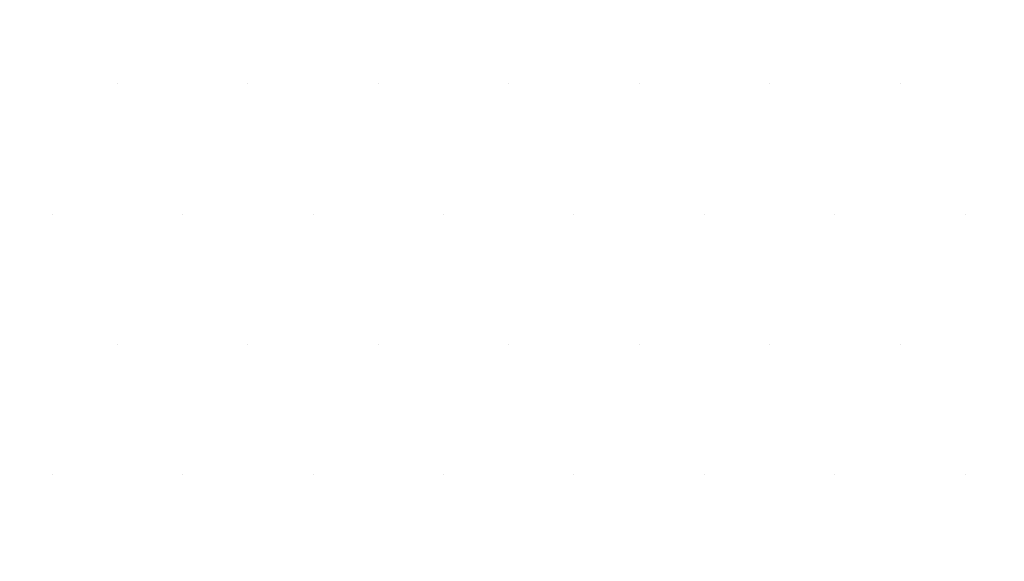
# Model space of a CAD drawing. Units: metres. Extents: x 1735 to 4239, y 266 to 968.
# Drawn here: x 3065 to 3066, y 723 to 724 of the extents above; entities that cross this region are included whole.
import ezdxf

# ---------------------------------------------------------------- set-up
doc = ezdxf.new("R2010")
doc.units = ezdxf.units.M
doc.header["$PDMODE"] = 3
doc.layers.add('ARQ_PIS_CAL', color=253, linetype='Continuous')
doc.layers.add('ARQ_VEG_HTC', color=94, linetype='Continuous')
doc.layers.add('ARQ_VEG_GER', color=94, linetype='Continuous', lineweight=13)
doc.styles.add('styleARIAL', font='arial.ttf')
doc.dimstyles.new('COTAS-75', dxfattribs={"dimtxt": 0.18, "dimasz": 1, "dimexe": 0.1, "dimexo": 0.1, "dimgap": 0.08, "dimtad": 1, "dimdec": 0, "dimlfac": 100, "dimzin": 1, "dimtxsty": 'styleARIAL', "dimblk": 'DOTSMALL', "dimcen": 0.15, "dimdle": 0.1, "dimclrd": 256, "dimclre": 256, "dimclrt": 7, "dimadec": 0, "dimazin": 0, "dimtfac": 1, "dimtdec": 0, "dimtix": 1, "dimtmove": 1, "dimatfit": 3, "dimldrblk": 'OPEN30', "dimfxl": 0.15, "dimlwd": -1, "dimarcsym": 0})

# ---------------------------------------------------------------- blocks, each defined once
blk = doc.blocks.new('arvore_plant12')
at = {"color": 253}
for p, q in [((0.75, 1.25), (0.75, 1.25)), ((0.875, 1.25), (0.875, 1.25)), ((1, 1.25), (1, 1.25)), ((1.125, 1.25), (1.125, 1.25)), ((1.25, 1.25), (1.25, 1.25)), ((1.375, 1.25), (1.375, 1.25)), ((1.5, 1.25), (1.5, 1.25)), ((0.6875, 1.125), (0.6875, 1.125)), ((0.8125, 1.125), (0.8125, 1.125)), ((0.9375, 1.125), (0.9375, 1.125)), ((1.0625, 1.125), (1.0625, 1.125)), ((1.1875, 1.125), (1.1875, 1.125)), ((1.3125, 1.125), (1.3125, 1.125)), ((1.4375, 1.125), (1.4375, 1.125)), ((1.5625, 1.125), (1.5625, 1.125)), ((0.75, 1), (0.75, 1)), ((0.875, 1), (0.875, 1)), ((1, 1), (1, 1)), ((1.125, 1), (1.125, 1)), ((1.25, 1), (1.25, 1)), ((1.375, 1), (1.375, 1)), ((1.5, 1), (1.5, 1)), ((0.6875, 0.875), (0.6875, 0.875)), ((0.8125, 0.875), (0.8125, 0.875)), ((0.9375, 0.875), (0.9375, 0.875)), ((1.0625, 0.875), (1.0625, 0.875)), ((1.1875, 0.875), (1.1875, 0.875)), ((1.3125, 0.875), (1.3125, 0.875)), ((1.4375, 0.875), (1.4375, 0.875)), ((1.5625, 0.875), (1.5625, 0.875))]:
    blk.add_line(p, q, dxfattribs=at)
blk = doc.blocks.new('_DotSmall')
at = {"color": 0, "linetype": 'ByBlock', "const_width": 0.5}
blk.add_lwpolyline([(170.8562113391981, 298.1899920743026, 1), (170.9812113391981, 298.1899920743026, 1)], format="xyb", close=True, dxfattribs=at)
blk = doc.blocks.new('*D1168')
at = {"layer": 'ARQ_PIS_CAL', "transparency": 16777216}
blk.add_line((3313.498594485195, 675.7334408406479), (3313.498594485195, 670.5334408406469), dxfattribs=at)
at = {"layer": 'ARQ_PIS_CAL', "lineweight": -2, "transparency": 16777216}
for p, q in [((3313.231853279553, 675.6334408406478), (3313.598594485195, 675.6334408406478)), ((3313.231853279553, 670.6334408406469), (3313.598594485195, 670.6334408406469))]:
    blk.add_line(p, q, dxfattribs=at)
at = {"layer": 'Defpoints', "color": 0, "transparency": 16777216}
for p in [(3313.131853279553, 675.6334408406478), (3313.131853279553, 670.6334408406469), (3313.498594485195, 670.6334408406469)]:
    blk.add_point(p, dxfattribs=at)
at = {"layer": 'ARQ_PIS_CAL', "transparency": 16777216}
for p, rotation in [((3313.498594485195, 675.6334408406478), 90), ((3313.498594485195, 670.6334408406469), 270)]:
    blk.add_blockref('_DotSmall', p, dxfattribs=dict(at, rotation=rotation))
at = {"layer": 'ARQ_PIS_CAL', "color": 7, "transparency": 16777216, "insert": (3313.326691347405, 673.1334408406478), "char_height": 0.18, "attachment_point": 5, "rotation": 90, "style": 'styleARIAL'}
blk.add_mtext('500', dxfattribs=at)
blk = doc.blocks.new('_Open30')
at = {"color": 0, "linetype": 'ByBlock', "lineweight": -2}
for p, q in [((-1, 0.26794919), (0, 0)), ((0, 0), (-1, -0.26794919)), ((0, 0), (-1, 0))]:
    blk.add_line(p, q, dxfattribs=at)
blk = doc.blocks.new('*D1268')
at = {"layer": 'ARQ_PIS_CAL', "transparency": 16777216}
for p, q in [((3305.351116100447, 674.2334408406477), (3305.351116100447, 675.2334408406477)), ((3305.351116100447, 674.2334408406477), (3305.351116100447, 673.9334408406478)), ((3305.351116100447, 673.9334408406478), (3305.351116100447, 672.9334408406478))]:
    blk.add_line(p, q, dxfattribs=at)
at = {"layer": 'ARQ_PIS_CAL', "lineweight": -2, "transparency": 16777216}
for p, q in [((3305.731853279552, 674.2334408406477), (3305.251116100447, 674.2334408406477)), ((3305.731853279554, 673.9334408406478), (3305.251116100447, 673.9334408406478))]:
    blk.add_line(p, q, dxfattribs=at)
at = {"layer": 'Defpoints', "color": 0, "transparency": 16777216}
for p in [(3305.831853279552, 674.2334408406477), (3305.351116100447, 673.9334408406478), (3305.831853279554, 673.9334408406478)]:
    blk.add_point(p, dxfattribs=at)
at = {"layer": 'ARQ_PIS_CAL', "transparency": 16777216}
for p, rotation in [((3305.351116100447, 673.9334408406478), 90), ((3305.351116100447, 674.2334408406477), 270)]:
    blk.add_blockref('_DotSmall', p, dxfattribs=dict(at, rotation=rotation))
at = {"layer": 'ARQ_PIS_CAL', "color": 7, "transparency": 16777216, "insert": (3305.179151571116, 674.0834408406482), "char_height": 0.18, "attachment_point": 5, "rotation": 90, "style": 'styleARIAL'}
blk.add_mtext('30', dxfattribs=at)
blk = doc.blocks.new('*D1269')
at = {"layer": 'ARQ_PIS_CAL', "transparency": 16777216}
for p, q in [((3307.24921015433, 674.7334408406487), (3307.24921015433, 675.7334408406487)), ((3307.24921015433, 674.7334408406487), (3307.24921015433, 674.6334408406483)), ((3307.24921015433, 674.6334408406483), (3307.24921015433, 673.6334408406483))]:
    blk.add_line(p, q, dxfattribs=at)
at = {"layer": 'ARQ_PIS_CAL', "lineweight": -2, "transparency": 16777216}
for p, q in [((3306.931853279554, 674.7334408406487), (3307.34921015433, 674.7334408406487)), ((3306.931853279554, 674.6334408406483), (3307.34921015433, 674.6334408406483))]:
    blk.add_line(p, q, dxfattribs=at)
at = {"layer": 'Defpoints', "color": 0, "transparency": 16777216}
for p in [(3306.831853279554, 674.7334408406487), (3306.831853279554, 674.6334408406483), (3307.24921015433, 674.6334408406483)]:
    blk.add_point(p, dxfattribs=at)
at = {"layer": 'ARQ_PIS_CAL', "transparency": 16777216}
for p, rotation in [((3307.24921015433, 674.6334408406483), 90), ((3307.24921015433, 674.7334408406487), 270)]:
    blk.add_blockref('_DotSmall', p, dxfattribs=dict(at, rotation=rotation))
at = {"layer": 'ARQ_PIS_CAL', "color": 7, "transparency": 16777216, "insert": (3307.066033077742, 674.6947322276358), "char_height": 0.18, "attachment_point": 5, "rotation": 90, "style": 'styleARIAL'}
blk.add_mtext('10', dxfattribs=at)

msp = doc.modelspace()

# ---------------------------------------------------------------- hatches: boundary and pattern name
at = {"layer": 'ARQ_VEG_HTC'}
h = msp.add_hatch(dxfattribs=at)
h.set_pattern_fill('CROSS', color=253, style=0)
h.set_pattern_definition([(0, (2502.014288410519, 215.420876341948), (0.25, 0.25), [0.125, -0.375]), (90, (2502.076788410519, 215.358376341948), (-0.25, 0.25), [0.125, -0.375])])
edge = h.paths.add_edge_path()
edge.add_arc((3055.189460517076, 736.2100891997209), 0.3130946521098866, 119.70730254792079, 170.6983024991627, ccw=False)
edge.add_arc((3055.343935625368, 736.7777128797356), 0.4281359413525932, 113.67926806591649, 223.6792679664307, ccw=False)
edge.add_arc((3055.364622454307, 737.4449119887042), 0.3358458320940374, 125.00000004974319, 234.99999995025678, ccw=False)
edge.add_arc((3055.433468457756, 737.9469215189483), 0.3462013063222828, 110.9500735385385, 220.9500734390474, ccw=False)
edge.add_arc((3055.61253720819, 738.2631712805492), 0.302936914172973, 68.66364677839681, 178.6636466788877, ccw=False)
edge.add_arc((3056.211464795379, 738.5106432602049), 0.4899368186572653, 65.93838779873522, 175.9383876992514, ccw=False)
edge.add_arc((3056.762235670888, 739.0197177793757), 0.3563975275815088, 79.97089983084669, 189.9708997313516, ccw=False)
edge.add_arc((3057.058309480409, 739.4118113711004), 0.237596936627975, 79.97153457912441, 189.9715344796405, ccw=False)
edge.add_arc((3057.375068635478, 739.4529517509372), 0.3361825667292357, 35.00000004975362, 144.9999999502463, ccw=False)
edge.add_arc((3057.925837908725, 739.4529517509372), 0.3361825667297387, 35.000000049741004, 144.999999950259, ccw=False)
edge.add_arc((3058.332132240142, 739.2466201511188), 0.4200767264125213, -1.8423405243052002, 108.15765937620029, ccw=False)
edge.add_arc((3059.192539828251, 739.1296359411576), 0.4525377930179265, 56.78158358396871, 166.7815834844718, ccw=False)
edge.add_arc((3059.743309101498, 739.5011587609586), 0.302936914172751, 68.6636467783411, 178.6636466788438, ccw=False)
edge.add_arc((3060.108228914469, 739.7074887195201), 0.2657510820747722, 53.41758400294992, 163.4175839034644, ccw=False)
edge.add_arc((3060.707156501659, 739.817409581811), 0.4525351358665791, 56.78171801844792, 166.7817179189742, ccw=False)
edge.add_arc((3061.299300293351, 739.9549623404328), 0.4202289237728439, 35.00000004974419, 144.9999999502558, ccw=False)
edge.add_arc((3061.967074625688, 740.0719465503932), 0.3465086501177316, 49.022739223667315, 159.022739124187, ccw=False)
edge.add_arc((3062.421527271047, 740.0719465503932), 0.3465086501177704, 20.977260875813215, 130.9772607763326, ccw=False)
edge.add_arc((3062.855291485205, 739.9138219605961), 0.3029369141723286, 1.3363533210937817, 111.3363532216022, ccw=False)
edge.add_arc((3063.172052984231, 739.5011571197012), 0.4199601577835038, -18.10230334885398, 91.89769655164741, ccw=False)
edge.add_arc((3063.495599020453, 739.1161317994179), 0.2655350760402636, -36.54758389783308, 73.4524160026819, ccw=False)
edge.add_arc((3063.564445023903, 738.7516766690533), 0.2518843740702277, -54.999999950264225, 54.999999950264225, ccw=False)
edge.add_arc((3063.468129137711, 738.2014601287879), 0.4198059970100326, -54.99999995026121, 54.99999995026121, ccw=False)
edge.add_arc((3063.839829660526, 737.4584171896959), 0.4200767264125213, -1.8423405243052002, 108.15765937620029, ccw=False)
edge.add_arc((3064.652076590734, 737.2726574210528), 0.4285317606590615, 46.29895180417719, 156.2989517047051, ccw=False)
edge.add_arc((3065.154687550037, 737.4378453585198), 0.2521390711309547, 35.00000004974868, 144.9999999502513, ccw=False)
edge.add_arc((3065.636612422098, 737.3896399897565), 0.3361825667292357, 35.00000004975362, 144.9999999502463, ccw=False)
edge.add_arc((3065.994748439569, 737.1145311899977), 0.4751958976124781, -9.971290639941287, 100.02870926056812, ccw=False)
edge.add_arc((3066.593676768456, 736.6330918496726), 0.4200759510470875, -1.8421993759192787, 108.1578005245785, ccw=False)
edge.add_arc((3066.820902349439, 736.3444789081739), 0.335845832093786, -54.99999995025041, 54.99999995025041, ccw=False)
edge.add_arc((3066.724586463247, 735.6567079680299), 0.5037674550332742, -54.999999950258825, 54.99999995025888, ccw=False)
edge.add_arc((3066.869060663382, 735.0377142278248), 0.2518843740705444, -54.99999995025138, 54.99999995025149, ccw=False)
edge.add_arc((3066.662523513602, 734.7696714762446), 0.3563955032124205, -100.02877505176832, 9.971224848736824, ccw=False)
edge.add_arc((3066.393919586822, 734.5633425769349), 0.2521390711309547, 215.0000000497487, 324.9999999502513, ccw=False)
edge.add_arc((3065.911994714762, 734.6115479456987), 0.3361825667297387, 215.000000049741, 324.999999950259, ccw=False)
edge.add_arc((3065.430072186661, 734.5633409356772), 0.2521362096855624, 215.0000000497483, 324.99999995025166, ccw=False)
edge.add_arc((3064.879302913414, 734.65975495572), 0.420228923773412, 215.0000000497468, 324.99999995025325, ccw=False)
edge.add_arc((3064.301063757425, 734.3775795257775), 0.237596936627975, -100.02846542087548, 9.971534479640525, ccw=False)
edge.add_arc((3063.977520806858, 734.0336951673369), 0.3028215620291824, -88.71679865462221, 21.283201245908685, ccw=False)
edge.add_arc((3063.633290166786, 733.6692383957152), 0.3563955032128093, -100.02877505183079, 9.971224848670204, ccw=False)
edge.add_arc((3063.103208583044, 733.2360060654107), 0.4751958976125496, -100.02870926056812, 9.971290639941401, ccw=False)
edge.add_arc((3062.765758652817, 732.8439146969486), 0.2657510820747722, 233.4175840029499, 343.4175839034644, ccw=False)
edge.add_arc((3062.166831065625, 732.7339938346574), 0.4525351358667485, 236.7817180184878, 346.78171791900877, ccw=False)
edge.add_arc((3061.574687273934, 732.5964410760353), 0.4202289237728439, 215.0000000497442, 324.9999999502558, ccw=False)
edge.add_arc((3060.955071255541, 732.5482340660146), 0.3361825667297387, 215.000000049741, 324.999999950259, ccw=False)
edge.add_arc((3060.383613551092, 732.6652182759753), 0.4285345666445296, 203.7011232534991, 313.7011231540071, ccw=False)
edge.add_arc((3059.612739537066, 732.2454911466623), 0.452208177341414, -76.8214453365967, 33.17855456391891, ccw=False)
edge.add_arc((3059.640208678113, 731.5506535763343), 0.2655363026650598, -36.54767221198358, 73.45232768855072, ccw=False)
edge.add_arc((3059.612739537068, 731.0486440460902), 0.4198059970100326, -54.99999995026121, 54.99999995026121, ccw=False)
edge.add_arc((3059.729743854461, 730.3814432958645), 0.3462025607458617, -40.950125392906784, 69.04987450759307, ccw=False)
edge.add_arc((3059.819279772503, 729.7624495556597), 0.4281365030660569, -43.67889248133679, 66.3211074191783, ccw=False)
edge.add_arc((3059.936284089895, 729.1916628254762), 0.335845832093786, -54.99999995025041, 54.99999995025041, ccw=False)
edge.add_arc((3059.984443145536, 728.7102234851504), 0.2518830809630464, -54.99999995025348, 54.99999995025348, ccw=False)
edge.add_arc((3060.026372889609, 728.2319738370134), 0.2906120550328552, -129.20162453118678, 69.3378469190946, ccw=False)
edge.add_arc((3059.54143719997, 728.1395051122201), 0.3291995485968134, 236.9008486353446, 336.2214271011443, ccw=False)
edge.add_arc((3059.145835054548, 727.6141013821355), 0.3299921623476212, 3.137171527650594, 49.15272652733063, ccw=False)
edge.add_arc((3059.700289433357, 727.2444871375878), 0.4482146354466373, 23.349548067060198, 120.1254613792141, ccw=False)
edge.add_arc((3060.098100348796, 727.2055811033295), 0.2169839682923565, -81.83499908359607, 86.38090025380347, ccw=False)
edge.add_arc((3060.101447462928, 726.8050352545154), 0.1877815109802928, -28.41177922918382, 81.58822067130637, ccw=False)
edge.add_arc((3060.190981037013, 726.4611519553259), 0.2655341703583689, -36.54816958361772, 73.45183031688879, ccw=False)
edge.add_arc((3060.259824696505, 726.096695183704), 0.2518843740702277, -54.999999950264225, 54.999999950264225, ccw=False)
edge.add_arc((3060.301202300605, 725.4500646233967), 0.4522081773415763, -33.178554563851094, 76.82144533666269, ccw=False)
edge.add_arc((3060.652216736175, 725.0168322930922), 0.1877815109802928, -28.41177922918382, 81.58822067130637, ccw=False)
edge.add_arc((3060.624746853434, 724.652376103476), 0.335845832093786, -54.99999995025041, 54.99999995025041, ccw=False)
edge.add_arc((3060.576589281186, 724.0333823632711), 0.4198059970097811, -54.99999995025598, 54.9999999502561, ccw=False)
edge.add_arc((3060.624746853434, 723.4143886230668), 0.335845832093786, -54.99999995025041, 54.99999995025041, ccw=False)
edge.add_arc((3060.438895790895, 722.8918089029041), 0.4522081773418276, -76.82144533665519, 33.178554563867294, ccw=False)
edge.add_arc((3060.307985354406, 722.4103679213213), 0.237596936627975, -100.02846542087548, 9.971534479640525, ccw=False)
edge.add_arc((3060.032600717784, 722.1352607628203), 0.2375989609888779, -100.02895309818308, 9.97104680231962, ccw=False)
edge.add_arc((3059.667681646509, 722.0253426010379), 0.3465083367905194, 229.0225317778757, 339.0225316783871, ccw=False)
edge.add_arc((3059.185758376711, 721.8395822503894), 0.2657483671978072, 233.4177789166041, 343.41777881710414, ccw=False)
edge.add_arc((3058.703835848611, 721.7502348605308), 0.3465086501172053, 229.0227392236933, 339.0227391242039, ccw=False)
edge.add_arc((3058.173752662607, 721.4956978919488), 0.3029392957745935, 248.6633467859975, 358.66334668650535, ccw=False)
edge.add_arc((3057.719300017246, 721.4545542295973), 0.4202260623285879, 215.0000000497491, 324.9999999502509, ccw=False)
edge.add_arc((3056.625644188376, 721.5428043872473), 0.8185762648949388, 304.99037952155436, 336.28035192090584, ccw=False)
edge.add_arc((3057.088364596166, 720.7675472672365), 0.1048530693566818, -83.80256206391448, 86.34564376686342, ccw=False)
edge.add_arc((3057.044744233372, 720.2917841611923), 0.3755630219601127, -28.411779229241006, 81.58822067126067, ccw=False)
edge.add_arc((3057.416445497883, 719.8791226028118), 0.2375969366279907, -9.971534479640525, 100.02846542087559, ccw=False)
edge.add_arc((3057.457820758023, 719.562872841211), 0.3358445389865394, -54.999999950258314, 54.999999950258314, ccw=False)
edge.add_arc((3057.409661702383, 718.9438791010061), 0.4198072901172791, -54.9999999502549, 54.99999995025479, ccw=False)
edge.add_arc((3057.457820758023, 718.3248853608015), 0.335844538986288, -54.99999995025178, 54.999999950252004, ccw=False)
edge.add_arc((3057.437131585125, 717.8916530304969), 0.2655363026654261, -73.452327688521, 36.54767221198398, ccw=False)
edge.add_arc((3057.251282866545, 717.410212048914), 0.346200611668118, -69.04946706275962, 40.95053283774422, ccw=False)
edge.add_arc((3057.092902547314, 716.9769813598668), 0.3028215620294561, -88.71679865458032, 21.28320124592318, ccw=False)
edge.add_arc((3056.955209057024, 716.4679041401873), 0.2518843740702277, -54.999999950264225, 54.999999950264225, ccw=False)
edge.add_arc((3056.748671907242, 716.1998613886074), 0.3563955032128093, -100.02877505183079, 9.971224848670204, ccw=False)
edge.add_arc((3056.266748637444, 715.8354062582428), 0.4200767264128429, -108.15765937624951, 1.8423405242721742, ccw=False)
edge.add_arc((3055.715979364199, 715.4227430586052), 0.4200767264123975, -108.15765937620262, 1.842340524312874, ccw=False)
edge.add_arc((3055.282213547777, 715.0306527493954), 0.3029385789915921, 248.663143228502, 358.6631431290001, ccw=False)
edge.add_arc((3054.779601846778, 714.9207329463557), 0.4285317606591072, 226.2989518041877, 336.2989517046912, ccw=False)
edge.add_arc((3054.042983113255, 714.7144029877938), 0.4525377930174058, 236.7815835839932, 346.7815834845007, ccw=False)
edge.add_arc((3053.51968372275, 714.5286415778937), 0.3361825667297387, 215.000000049741, 324.999999950259, ccw=False)
edge.add_arc((3052.989600536747, 714.4116590091899), 0.2657510820747722, 233.4175840029499, 343.4175839034644, ccw=False)
edge.add_arc((3052.624680723777, 714.3428801679934), 0.2521362096861306, 215.0000000497525, 324.99999995024746, ccw=False)
edge.add_arc((3052.07391145053, 714.4392941880355), 0.420228923773412, 215.0000000497468, 324.99999995025325, ccw=False)
edge.add_arc((3051.481767658837, 714.5768469466573), 0.4525351358661853, 193.2182820809765, 303.21828198147983, ccw=False)
edge.add_arc((3050.793307239258, 714.8519573876733), 0.4525377930178591, 193.2184165155282, 303.2184164160313, ccw=False)
edge.add_arc((3050.084155302823, 715.2440493381407), 0.5636831071780123, 188.4580919887775, 298.4580918892779, ccw=False)
edge.add_arc((3049.299376653094, 715.4227430586052), 0.3465086501177704, 200.9772608758131, 310.9772607763327, ccw=False)
edge.add_arc((3048.893082321678, 715.7666290583029), 0.4751958976121189, 170.0287093600155, 280.02870926052015, ccw=False)
edge.add_arc((3048.294153992792, 716.2480683986287), 0.4200759510474452, 178.1578006241138, 288.1578005246278, ccw=False)
edge.add_arc((3047.832920637588, 716.4955393190328), 0.237596936628175, 170.028465520315, 280.02846542081204, ccw=False)
edge.add_arc((3047.516161482519, 717.0046165387123), 0.4751958976121189, 170.0287093600155, 280.02870926052015, ccw=False)
edge.add_arc((3046.937919240876, 717.3690733103349), 0.3029385789915561, 181.3368568709999, 291.336856771498, ccw=False)
edge.add_arc((3046.69000522869, 717.7335267994424), 0.3755617412571723, 151.5878303942086, 261.58783029471175, ccw=False)
edge.add_arc((3046.41461985037, 718.2837449809645), 0.3755618656042187, 151.5883090669936, 261.5883089675015, ccw=False)
edge.add_arc((3046.0910776415, 718.7651826800322), 0.302819973684144, 158.716348416766, 268.7163483172758, ccw=False)
edge.add_arc((3045.912009632764, 719.3154019208068), 0.4522093777939866, 146.8213845346238, 256.8213844351355, ccw=False)
edge.add_arc((3045.492149312614, 719.7968396198751), 0.2375960227192462, 170.0286861270426, 280.0286860275427, ccw=False)
edge.add_arc((3045.176115256353, 719.8841734763971), 0.0941393442830771, 162.402224913036, 330.6142942405006, ccw=False)
edge.add_arc((3044.721277642546, 720.1201543704028), 0.4199584398124007, 268.1026156488347, 330.38675288567356, ccw=False)
edge.add_arc((3044.170509110995, 719.6663518501798), 0.5379441446306032, -106.3683528558795, 3.6316470446337803, ccw=False)
edge.add_arc((3043.626520547593, 719.3224669097337), 0.4285345666444612, 226.2988768459609, 336.29887674646693, ccw=False)
edge.add_arc((3043.055062843144, 719.205482699773), 0.3361825667292031, 215.0000000497458, 324.9999999502542, ccw=False)
edge.add_arc((3042.621298628987, 719.2260528896913), 0.2657483671977624, 196.5822211829499, 306.5822210834448, ccw=False)
edge.add_arc((3042.139376100884, 719.4118142995917), 0.3465086501177704, 200.9772608758131, 310.9772607763327, ccw=False)
edge.add_arc((3041.684922713829, 719.6869220400984), 0.4200759510470335, 178.157800624073, 288.157800524581, ccw=False)
edge.add_arc((3041.134154182279, 720.0995841804843), 0.4200767264128789, 178.1576594757278, 288.15765937624957, ccw=False)
edge.add_arc((3040.604070996275, 720.3952648114184), 0.3029392957747645, 181.3366533134507, 291.3366532139469, ccw=False)
edge.add_arc((3040.170303696464, 720.7873551206287), 0.4200759510470335, 178.157800624073, 288.157800524581, ccw=False)
edge.add_arc((3039.736540224001, 721.2205874509332), 0.4199584398123993, 161.8973844506666, 271.8973843511653, ccw=False)
edge.add_arc((3039.275306127102, 721.7020278505104), 0.356396417119583, 170.0286280803973, 280.0286279809089, ccw=False)
edge.add_arc((3038.910385572436, 722.1834688320928), 0.4199591236746543, 161.8978025721124, 271.897802472627, ccw=False)
edge.add_arc((3038.449149873273, 722.6649065311613), 0.356396417119583, 170.0286280803973, 280.0286279809089, ccw=False)
edge.add_arc((3038.290769554043, 723.0017264826806), 0.335844538986288, 125.000000049748, 234.999999950252, ccw=False)
edge.add_arc((3038.338928609683, 723.620720222885), 0.4198072901172791, 125.0000000497451, 234.9999999502549, ccw=False)
edge.add_arc((3038.338927867986, 724.3084911630294), 0.4198059970100326, 125.00000004973879, 234.9999999502612, ccw=False)
edge.add_arc((3038.359617040884, 724.8792778932132), 0.3462025607459973, 110.95012549231981, 220.9501253928221, ccw=False)
edge.add_arc((3038.517995876722, 725.3125118647749), 0.3028188980839925, 91.28351587278632, 201.283515773295, ccw=False)
edge.add_arc((3038.724534509896, 725.7733793739249), 0.265536302665108, 106.5476723114459, 216.5476722119738, ccw=False)
edge.add_arc((3038.882916431389, 726.0690583636017), 0.2375989609882159, 79.97104690184932, 189.9710468023616, ccw=False)
edge.add_arc((3039.32346369935, 726.4335151352234), 0.4199574056995991, 88.1025097281302, 198.1025096286391, ccw=False)
edge.add_arc((3039.688381910059, 726.9149544755487), 0.3563964171194792, 79.97137201909112, 189.9713719196028, ccw=False)
edge.add_arc((3039.956982751183, 727.1212860753674), 0.2521362096861306, 35.0000000497526, 144.9999999502475, ccw=False)
edge.add_arc((3040.438907623243, 727.0730774240892), 0.3361854281740599, 35.00000004975078, 144.9999999502492, ccw=False)
edge.add_arc((3040.989679240448, 727.0730790653463), 0.3361825667297387, 35.000000049741004, 144.999999950259, ccw=False)
edge.add_arc((3041.609292914881, 727.0248736965827), 0.4202260623280198, 35.00000004974652, 144.9999999502535, ccw=False)
edge.add_arc((3042.249595020518, 726.9560948553858), 0.4285345666444438, 23.701123253533126, 133.7011231540391, ccw=False)
edge.add_arc((3042.63520326469, 726.8256054444339), 0.3028215620297257, -21.283201245841894, 88.71679865466751, ccw=False)
edge.add_arc((3043.044247563987, 726.5964350375205), 0.1741227223869274, 76.47505774390191, 136.7739843221508, ccw=False)
edge.add_arc((3043.186854617471, 726.6384095137782), 0.163067021855711, 28.28810808801012, 128.6679299263307, ccw=False)
edge.add_arc((3043.750307058222, 726.7291930656488), 0.4200767264130774, 71.84234062378971, 181.8423405243022, ccw=False)
edge.add_arc((3044.163385185137, 727.2382686440712), 0.3028215620294823, 91.28320134529042, 201.2832012458174, ccw=False)
edge.add_arc((3044.555774139152, 727.671502615633), 0.4199574056990941, 88.10250972817408, 198.1025096286779, ccw=False)
edge.add_arc((3044.89322246712, 727.9671805460578), 0.3465086501177316, 49.022739223667315, 159.022739124187, ccw=False)
edge.add_arc((3045.464680171568, 727.9877507359763), 0.420228923773412, 35.00000004974669, 144.9999999502533, ccw=False)
edge.add_arc((3046.084296189961, 728.0359577459978), 0.3361825667292357, 35.00000004975362, 144.9999999502463, ccw=False)
edge.add_arc((3046.518060404118, 728.0153875560791), 0.2657483671978773, 16.58222118289592, 126.5822210833959, ccw=False)
edge.add_arc((3047.116987991309, 727.8501963360973), 0.4202289237728439, 35.00000004974419, 144.9999999502558, ccw=False)
edge.add_arc((3047.688445695757, 727.8296261461787), 0.3465086501176733, 20.977260875854824, 130.9772607763715, ccw=False)
edge.add_arc((3048.09849454729, 727.6096347464734), 0.3547494952532482, -33.1938537182358, 104.1139218886378, ccw=False)
edge.add_arc((3048.468709170629, 727.2304452079077), 0.1989868359762077, -36.56612727801428, 111.63101196013159, ccw=False)
edge.add_arc((3048.913960086913, 726.6110182331367), 0.5764997781183514, 24.276113703934186, 119.676991588921, ccw=False)
edge.add_arc((3049.776906631191, 727.0889488654248), 0.4146002480964824, 97.37103362715101, 215.5258354026087, ccw=False)
edge.add_arc((3049.616567388503, 728.2572141135925), 0.7646357703514092, 189.1668071816041, 278.0553697363533, ccw=False)
edge.add_arc((3048.599816049569, 728.3590509667188), 0.344385170524623, 155.1287043973741, 319.50215347046236, ccw=False)
edge.add_arc((3048.225307247646, 728.8548428739566), 0.356395503212847, 170.0287751513299, 280.0287750518309, ccw=False)
edge.add_arc((3047.977395579418, 729.3568524042005), 0.4522083141614598, 146.8210479611732, 256.8210478616745, ccw=False)
edge.add_arc((3047.83970369139, 729.9482109655598), 0.4198059970100326, 125.00000004973879, 234.9999999502612, ccw=False)
edge.add_arc((3047.791546119142, 730.5672047057644), 0.335845832093786, 125.00000004974959, 234.9999999502504, ccw=False)
edge.add_arc((3048.046241582868, 731.0415790571631), 0.4897037301881955, 94.01089965165482, 204.0108995521625, ccw=False)
edge.add_arc((3048.342313048431, 731.7087798073887), 0.3755617412572023, 98.4121697052883, 208.4121696057914, ccw=False)
edge.add_arc((3048.686543688505, 732.2107876963757), 0.4199591236746348, 88.102197527373, 198.1021974278877, ccw=False)
edge.add_arc((3048.955147615284, 732.5546742780793), 0.2657483671978072, 53.41777891660411, 163.4177788171041, ccw=False)
edge.add_arc((3049.485228457328, 732.7127988678767), 0.3757882700492821, 61.54209068078609, 171.5420905813046, ccw=False)
edge.add_arc((3049.870834357543, 732.898560277777), 0.2521362096861306, 35.0000000497526, 144.9999999502475, ccw=False)
edge.add_arc((3050.3320707984, 732.9673358364598), 0.2657510820747722, 53.41758400294992, 163.4175839034644, ccw=False)
edge.add_arc((3050.745148925314, 733.104891877596), 0.2657483671978072, 53.41777891660411, 163.4177788171041, ccw=False)
edge.add_arc((3051.247759884617, 733.0772550574934), 0.4202289237728439, 35.00000004974419, 144.9999999502558, ccw=False)
edge.add_arc((3051.798529157864, 733.1736690775354), 0.2521362096861306, 35.0000000497526, 144.9999999502475, ccw=False)
edge.add_arc((3052.232293372022, 733.0566848675749), 0.3465086501177704, 20.977260875813215, 130.9772607763326, ccw=False)
edge.add_arc((3052.76915726787, 733.3388575970087), 0.2655350760403753, 106.5475839973181, 216.5475838978332, ccw=False)
edge.add_arc((3052.886163068655, 733.8685039473553), 0.335845832093786, 125.00000004974959, 234.9999999502504, ccw=False)
edge.add_arc((3052.838004754712, 734.349944346932), 0.2518843740702277, 125.0000000497358, 234.9999999502642, ccw=False)
edge.add_arc((3053.00316504209, 734.8519555184337), 0.4281359413528325, 113.67926806591831, 223.6792679664422, ccw=False)
edge.add_arc((3053.134075478578, 735.2369791974597), 0.3029392957741309, 68.66334678605409, 178.6633466865679, ccw=False)
edge.add_arc((3053.547152863796, 735.5120885792232), 0.3029361973841144, 68.66344321995518, 178.663443120448, ccw=False)
edge.add_arc((3054.008387702393, 735.8559735196698), 0.3563964171197425, 79.97137201913353, 189.9713719196324, ccw=False)
edge.add_arc((3054.504217210155, 735.8006998794647), 0.594282656661088, 50.71765307116658, 136.8779615710582, ccw=False)
h = msp.add_hatch(dxfattribs=at)
h.set_pattern_fill('CROSS', color=253, style=0)
h.set_pattern_definition([(0, (2520.759802048719, 207.4618418012867), (0.25, 0.25), [0.125, -0.375]), (90, (2520.822302048719, 207.3993418012867), (-0.25, 0.25), [0.125, -0.375])])
edge = h.paths.add_edge_path()
edge.add_arc((3073.934974155275, 728.2510546590593), 0.3130946521098866, 119.70730254792079, 170.6983024991627, ccw=False)
edge.add_arc((3074.089449263567, 728.8186783390743), 0.4281359413525932, 113.67926806591649, 223.6792679664307, ccw=False)
edge.add_arc((3074.110136092507, 729.4858774480429), 0.3358458320940374, 125.00000004974319, 234.99999995025678, ccw=False)
edge.add_arc((3074.178982095956, 729.9878869782867), 0.3462013063222828, 110.9500735385385, 220.9500734390474, ccw=False)
edge.add_arc((3074.358050846389, 730.3041367398878), 0.302936914172973, 68.66364677839681, 178.6636466788877, ccw=False)
edge.add_arc((3074.956978433578, 730.5516087195438), 0.4899368186572653, 65.93838779873522, 175.9383876992514, ccw=False)
edge.add_arc((3075.507749309088, 731.0606832387143), 0.3563975275815088, 79.97089983084669, 189.9708997313516, ccw=False)
edge.add_arc((3075.803823118609, 731.452776830439), 0.237596936627975, 79.97153457912441, 189.9715344796405, ccw=False)
edge.add_arc((3076.120582273678, 731.4939172102761), 0.3361825667292357, 35.00000004975362, 144.9999999502463, ccw=False)
edge.add_arc((3076.671351546924, 731.4939172102759), 0.3361825667297387, 35.000000049741004, 144.999999950259, ccw=False)
edge.add_arc((3077.07764587834, 731.2875856104574), 0.4200767264125213, -1.8423405243052002, 108.15765937620029, ccw=False)
edge.add_arc((3077.938053466451, 731.1706014004965), 0.4525377930179265, 56.78158358396871, 166.7815834844718, ccw=False)
edge.add_arc((3078.488822739698, 731.5421242202972), 0.302936914172751, 68.6636467783411, 178.6636466788438, ccw=False)
edge.add_arc((3078.853742552668, 731.7484541788588), 0.2657510820747722, 53.41758400294992, 163.4175839034644, ccw=False)
edge.add_arc((3079.452670139858, 731.8583750411494), 0.4525351358665791, 56.78171801844792, 166.7817179189742, ccw=False)
edge.add_arc((3080.044813931551, 731.9959277997716), 0.4202289237728439, 35.00000004974419, 144.9999999502558, ccw=False)
edge.add_arc((3080.712588263887, 732.1129120097319), 0.3465086501177316, 49.022739223667315, 159.022739124187, ccw=False)
edge.add_arc((3081.167040909247, 732.1129120097319), 0.3465086501177704, 20.977260875813215, 130.9772607763326, ccw=False)
edge.add_arc((3081.600805123404, 731.9547874199347), 0.3029369141723286, 1.3363533210937817, 111.3363532216022, ccw=False)
edge.add_arc((3081.917566622431, 731.5421225790399), 0.4199601577835038, -18.10230334885398, 91.89769655164741, ccw=False)
edge.add_arc((3082.241112658652, 731.1570972587567), 0.2655350760402636, -36.54758389783308, 73.4524160026819, ccw=False)
edge.add_arc((3082.309958662102, 730.7926421283919), 0.2518843740702277, -54.999999950264225, 54.999999950264225, ccw=False)
edge.add_arc((3082.213642775911, 730.2424255881265), 0.4198059970100326, -54.99999995026121, 54.99999995026121, ccw=False)
edge.add_arc((3082.585343298725, 729.4993826490343), 0.4200767264125213, -1.8423405243052002, 108.15765937620029, ccw=False)
edge.add_arc((3083.397590228933, 729.3136228803912), 0.4285317606590615, 46.29895180417719, 156.2989517047051, ccw=False)
edge.add_arc((3083.900201188238, 729.4788108178584), 0.2521390711309547, 35.00000004974868, 144.9999999502513, ccw=False)
edge.add_arc((3084.382126060297, 729.4306054490951), 0.3361825667292357, 35.00000004975362, 144.9999999502463, ccw=False)
edge.add_arc((3084.740262077769, 729.1554966493366), 0.4751958976124781, -9.971290639941287, 100.02870926056812, ccw=False)
edge.add_arc((3085.339190406656, 728.6740573090112), 0.4200759510470875, -1.8421993759192787, 108.1578005245785, ccw=False)
edge.add_arc((3085.56641598764, 728.3854443675125), 0.335845832093786, -54.99999995025041, 54.99999995025041, ccw=False)
edge.add_arc((3085.470100101447, 727.6976734273683), 0.5037674550332742, -54.999999950258825, 54.99999995025888, ccw=False)
edge.add_arc((3085.614574301582, 727.0786796871637), 0.2518843740705444, -54.99999995025138, 54.99999995025149, ccw=False)
edge.add_arc((3085.4080371518, 726.8106369355833), 0.3563955032124205, -100.02877505176832, 9.971224848736824, ccw=False)
edge.add_arc((3085.139433225021, 726.6043080362738), 0.2521390711309547, 215.0000000497487, 324.9999999502513, ccw=False)
edge.add_arc((3084.657508352961, 726.6525134050376), 0.3361825667297387, 215.000000049741, 324.999999950259, ccw=False)
edge.add_arc((3084.175585824861, 726.604306395016), 0.2521362096855624, 215.0000000497483, 324.99999995025166, ccw=False)
edge.add_arc((3083.624816551614, 726.7007204150586), 0.420228923773412, 215.0000000497468, 324.99999995025325, ccw=False)
edge.add_arc((3083.046577395625, 726.4185449851161), 0.237596936627975, -100.02846542087548, 9.971534479640525, ccw=False)
edge.add_arc((3082.723034445058, 726.0746606266755), 0.3028215620291824, -88.71679865462221, 21.283201245908685, ccw=False)
edge.add_arc((3082.378803804985, 725.7102038550536), 0.3563955032128093, -100.02877505183079, 9.971224848670204, ccw=False)
edge.add_arc((3081.848722221244, 725.2769715247493), 0.4751958976125496, -100.02870926056812, 9.971290639941401, ccw=False)
edge.add_arc((3081.511272291015, 724.8848801562872), 0.2657510820747722, 233.4175840029499, 343.4175839034644, ccw=False)
edge.add_arc((3080.912344703824, 724.7749592939963), 0.4525351358667485, 236.7817180184878, 346.78171791900877, ccw=False)
edge.add_arc((3080.320200912133, 724.6374065353741), 0.4202289237728439, 215.0000000497442, 324.9999999502558, ccw=False)
edge.add_arc((3079.70058489374, 724.5891995253533), 0.3361825667297387, 215.000000049741, 324.999999950259, ccw=False)
edge.add_arc((3079.129127189291, 724.706183735314), 0.4285345666445296, 203.7011232534991, 313.7011231540071, ccw=False)
edge.add_arc((3078.358253175265, 724.2864566060009), 0.452208177341414, -76.8214453365967, 33.17855456391891, ccw=False)
edge.add_arc((3078.385722316312, 723.5916190356729), 0.2655363026650598, -36.54767221198358, 73.45232768855072, ccw=False)
edge.add_arc((3078.358253175266, 723.0896095054288), 0.4198059970100326, -54.99999995026121, 54.99999995026121, ccw=False)
edge.add_arc((3078.47525749266, 722.4224087552029), 0.3462025607458617, -40.950125392906784, 69.04987450759307, ccw=False)
edge.add_arc((3078.564793410702, 721.8034150149983), 0.4281365030660569, -43.67889248133679, 66.3211074191783, ccw=False)
edge.add_arc((3078.681797728095, 721.2326282848148), 0.335845832093786, -54.99999995025041, 54.99999995025041, ccw=False)
edge.add_arc((3078.729956783734, 720.7511889444893), 0.2518830809630464, -54.99999995025348, 54.99999995025348, ccw=False)
edge.add_arc((3078.771886527809, 720.272939296352), 0.2906120550328552, -129.20162453118678, 69.3378469190946, ccw=False)
edge.add_arc((3078.286950838169, 720.1804705715588), 0.3291995485968134, 236.9008486353446, 336.2214271011443, ccw=False)
edge.add_arc((3077.891348692748, 719.6550668414739), 0.3299921623476212, 3.137171527650594, 49.15272652733063, ccw=False)
edge.add_arc((3078.445803071557, 719.2854525969267), 0.4482146354466373, 23.349548067060198, 120.1254613792141, ccw=False)
edge.add_arc((3078.843613986995, 719.2465465626683), 0.2169839682923565, -81.83499908359607, 86.38090025380347, ccw=False)
edge.add_arc((3078.846961101127, 718.8460007138538), 0.1877815109802928, -28.41177922918382, 81.58822067130637, ccw=False)
edge.add_arc((3078.936494675213, 718.5021174146648), 0.2655341703583689, -36.54816958361772, 73.45183031688879, ccw=False)
edge.add_arc((3079.005338334704, 718.1376606430424), 0.2518843740702277, -54.999999950264225, 54.999999950264225, ccw=False)
edge.add_arc((3079.046715938804, 717.4910300827353), 0.4522081773415763, -33.178554563851094, 76.82144533666269, ccw=False)
edge.add_arc((3079.397730374374, 717.057797752431), 0.1877815109802928, -28.41177922918382, 81.58822067130637, ccw=False)
edge.add_arc((3079.370260491633, 716.6933415628143), 0.335845832093786, -54.99999995025041, 54.99999995025041, ccw=False)
edge.add_arc((3079.322102919386, 716.0743478226098), 0.4198059970097811, -54.99999995025598, 54.9999999502561, ccw=False)
edge.add_arc((3079.370260491633, 715.4553540824054), 0.335845832093786, -54.99999995025041, 54.99999995025041, ccw=False)
edge.add_arc((3079.184409429095, 714.9327743622428), 0.4522081773418276, -76.82144533665519, 33.178554563867294, ccw=False)
edge.add_arc((3079.053498992606, 714.4513333806599), 0.237596936627975, -100.02846542087548, 9.971534479640525, ccw=False)
edge.add_arc((3078.778114355982, 714.1762262221589), 0.2375989609888779, -100.02895309818308, 9.97104680231962, ccw=False)
edge.add_arc((3078.413195284708, 714.0663080603765), 0.3465083367905194, 229.0225317778757, 339.0225316783871, ccw=False)
edge.add_arc((3077.931272014911, 713.880547709728), 0.2657483671978072, 233.4177789166041, 343.41777881710414, ccw=False)
edge.add_arc((3077.449349486809, 713.7912003198696), 0.3465086501172053, 229.0227392236933, 339.0227391242039, ccw=False)
edge.add_arc((3076.919266300806, 713.5366633512872), 0.3029392957745935, 248.6633467859975, 358.66334668650535, ccw=False)
edge.add_arc((3076.464813655446, 713.4955196889359), 0.4202260623285879, 215.0000000497491, 324.9999999502509, ccw=False)
edge.add_arc((3075.371157826575, 713.5837698465857), 0.8185762648949388, 304.99037952155436, 336.28035192090584, ccw=False)
edge.add_arc((3075.833878234365, 712.8085127265751), 0.1048530693566818, -83.80256206391448, 86.34564376686342, ccw=False)
edge.add_arc((3075.790257871571, 712.3327496205306), 0.3755630219601127, -28.411779229241006, 81.58822067126067, ccw=False)
edge.add_arc((3076.161959136081, 711.9200880621504), 0.2375969366279907, -9.971534479640525, 100.02846542087559, ccw=False)
edge.add_arc((3076.203334396222, 711.6038383005493), 0.3358445389865394, -54.999999950258314, 54.999999950258314, ccw=False)
edge.add_arc((3076.155175340583, 710.9848445603448), 0.4198072901172791, -54.9999999502549, 54.99999995025479, ccw=False)
edge.add_arc((3076.203334396222, 710.3658508201402), 0.335844538986288, -54.99999995025178, 54.999999950252004, ccw=False)
edge.add_arc((3076.182645223324, 709.9326184898355), 0.2655363026654261, -73.452327688521, 36.54767221198398, ccw=False)
edge.add_arc((3075.996796504744, 709.4511775082528), 0.346200611668118, -69.04946706275962, 40.95053283774422, ccw=False)
edge.add_arc((3075.838416185514, 709.0179468192055), 0.3028215620294561, -88.71679865458032, 21.28320124592318, ccw=False)
edge.add_arc((3075.700722695225, 708.5088695995257), 0.2518843740702277, -54.999999950264225, 54.999999950264225, ccw=False)
edge.add_arc((3075.494185545442, 708.240826847946), 0.3563955032128093, -100.02877505183079, 9.971224848670204, ccw=False)
edge.add_arc((3075.012262275644, 707.8763717175812), 0.4200767264128429, -108.15765937624951, 1.8423405242721742, ccw=False)
edge.add_arc((3074.461493002397, 707.4637085179436), 0.4200767264123975, -108.15765937620262, 1.842340524312874, ccw=False)
edge.add_arc((3074.027727185978, 707.071618208734), 0.3029385789915921, 248.663143228502, 358.6631431290001, ccw=False)
edge.add_arc((3073.525115484978, 706.9616984056943), 0.4285317606591072, 226.2989518041877, 336.2989517046912, ccw=False)
edge.add_arc((3072.788496751456, 706.7553684471322), 0.4525377930174058, 236.7815835839932, 346.7815834845007, ccw=False)
edge.add_arc((3072.26519736095, 706.5696070372323), 0.3361825667297387, 215.000000049741, 324.999999950259, ccw=False)
edge.add_arc((3071.735114174947, 706.4526244685285), 0.2657510820747722, 233.4175840029499, 343.4175839034644, ccw=False)
edge.add_arc((3071.370194361976, 706.383845627332), 0.2521362096861306, 215.0000000497525, 324.99999995024746, ccw=False)
edge.add_arc((3070.819425088729, 706.4802596473742), 0.420228923773412, 215.0000000497468, 324.99999995025325, ccw=False)
edge.add_arc((3070.227281297037, 706.6178124059959), 0.4525351358661853, 193.2182820809765, 303.21828198147983, ccw=False)
edge.add_arc((3069.538820877458, 706.892922847012), 0.4525377930178591, 193.2184165155282, 303.2184164160313, ccw=False)
edge.add_arc((3068.829668941022, 707.2850147974791), 0.5636831071780123, 188.4580919887775, 298.4580918892779, ccw=False)
edge.add_arc((3068.044890291293, 707.4637085179436), 0.3465086501177704, 200.9772608758131, 310.9772607763327, ccw=False)
edge.add_arc((3067.638595959877, 707.8075945176415), 0.4751958976121189, 170.0287093600155, 280.02870926052015, ccw=False)
edge.add_arc((3067.039667630991, 708.2890338579671), 0.4200759510474452, 178.1578006241138, 288.1578005246278, ccw=False)
edge.add_arc((3066.578434275787, 708.5365047783714), 0.237596936628175, 170.028465520315, 280.02846542081204, ccw=False)
edge.add_arc((3066.261675120719, 709.0455819980511), 0.4751958976121189, 170.0287093600155, 280.02870926052015, ccw=False)
edge.add_arc((3065.683432879076, 709.4100387696733), 0.3029385789915561, 181.3368568709999, 291.336856771498, ccw=False)
edge.add_arc((3065.43551886689, 709.7744922587808), 0.3755617412571723, 151.5878303942086, 261.58783029471175, ccw=False)
edge.add_arc((3065.16013348857, 710.3247104403031), 0.3755618656042187, 151.5883090669936, 261.5883089675015, ccw=False)
edge.add_arc((3064.836591279699, 710.8061481393709), 0.302819973684144, 158.716348416766, 268.7163483172758, ccw=False)
edge.add_arc((3064.657523270964, 711.3563673801455), 0.4522093777939866, 146.8213845346238, 256.8213844351355, ccw=False)
edge.add_arc((3064.237662950814, 711.8378050792137), 0.2375960227192462, 170.0286861270426, 280.0286860275427, ccw=False)
edge.add_arc((3063.921628894553, 711.9251389357357), 0.0941393442830771, 162.402224913036, 330.6142942405006, ccw=False)
edge.add_arc((3063.466791280746, 712.1611198297417), 0.4199584398124007, 268.1026156488347, 330.38675288567356, ccw=False)
edge.add_arc((3062.916022749195, 711.7073173095184), 0.5379441446306032, -106.3683528558795, 3.6316470446337803, ccw=False)
edge.add_arc((3062.372034185792, 711.3634323690724), 0.4285345666444612, 226.2988768459609, 336.29887674646693, ccw=False)
edge.add_arc((3061.800576481343, 711.2464481591117), 0.3361825667292031, 215.0000000497458, 324.9999999502542, ccw=False)
edge.add_arc((3061.366812267186, 711.26701834903), 0.2657483671977624, 196.5822211829499, 306.5822210834448, ccw=False)
edge.add_arc((3060.884889739084, 711.4527797589301), 0.3465086501177704, 200.9772608758131, 310.9772607763327, ccw=False)
edge.add_arc((3060.430436352029, 711.727887499437), 0.4200759510470335, 178.157800624073, 288.157800524581, ccw=False)
edge.add_arc((3059.879667820478, 712.1405496398231), 0.4200767264128789, 178.1576594757278, 288.15765937624957, ccw=False)
edge.add_arc((3059.349584634475, 712.4362302707573), 0.3029392957747645, 181.3366533134507, 291.3366532139469, ccw=False)
edge.add_arc((3058.915817334662, 712.8283205799673), 0.4200759510470335, 178.157800624073, 288.157800524581, ccw=False)
edge.add_arc((3058.482053862201, 713.261552910272), 0.4199584398123993, 161.8973844506666, 271.8973843511653, ccw=False)
edge.add_arc((3058.020819765301, 713.742993309849), 0.356396417119583, 170.0286280803973, 280.0286279809089, ccw=False)
edge.add_arc((3057.655899210635, 714.2244342914314), 0.4199591236746543, 161.8978025721124, 271.897802472627, ccw=False)
edge.add_arc((3057.194663511473, 714.7058719904999), 0.356396417119583, 170.0286280803973, 280.0286279809089, ccw=False)
edge.add_arc((3057.036283192242, 715.0426919420192), 0.335844538986288, 125.000000049748, 234.999999950252, ccw=False)
edge.add_arc((3057.084442247882, 715.6616856822238), 0.4198072901172791, 125.0000000497451, 234.9999999502549, ccw=False)
edge.add_arc((3057.084441506187, 716.3494566223683), 0.4198059970100326, 125.00000004973879, 234.9999999502612, ccw=False)
edge.add_arc((3057.105130679084, 716.9202433525518), 0.3462025607459973, 110.95012549231981, 220.9501253928221, ccw=False)
edge.add_arc((3057.263509514922, 717.3534773241138), 0.3028188980839925, 91.28351587278632, 201.283515773295, ccw=False)
edge.add_arc((3057.470048148096, 717.8143448332632), 0.265536302665108, 106.5476723114459, 216.5476722119738, ccw=False)
edge.add_arc((3057.62843006959, 718.1100238229403), 0.2375989609882159, 79.97104690184932, 189.9710468023616, ccw=False)
edge.add_arc((3058.068977337549, 718.4744805945618), 0.4199574056995991, 88.1025097281302, 198.1025096286391, ccw=False)
edge.add_arc((3058.433895548257, 718.9559199348873), 0.3563964171194792, 79.97137201909112, 189.9713719196028, ccw=False)
edge.add_arc((3058.702496389383, 719.1622515347062), 0.2521362096861306, 35.0000000497526, 144.9999999502475, ccw=False)
edge.add_arc((3059.184421261442, 719.114042883428), 0.3361854281740599, 35.00000004975078, 144.9999999502492, ccw=False)
edge.add_arc((3059.735192878647, 719.1140445246851), 0.3361825667297387, 35.000000049741004, 144.999999950259, ccw=False)
edge.add_arc((3060.354806553081, 719.0658391559216), 0.4202260623280198, 35.00000004974652, 144.9999999502535, ccw=False)
edge.add_arc((3060.995108658717, 718.9970603147244), 0.4285345666444438, 23.701123253533126, 133.7011231540391, ccw=False)
edge.add_arc((3061.380716902889, 718.8665709037723), 0.3028215620297257, -21.283201245841894, 88.71679865466751, ccw=False)
edge.add_arc((3061.789761202186, 718.6374004968588), 0.1741227223869274, 76.47505774390191, 136.7739843221508, ccw=False)
edge.add_arc((3061.932368255671, 718.6793749731169), 0.163067021855711, 28.28810808801012, 128.6679299263307, ccw=False)
edge.add_arc((3062.495820696421, 718.7701585249872), 0.4200767264130774, 71.84234062378971, 181.8423405243022, ccw=False)
edge.add_arc((3062.908898823335, 719.2792341034099), 0.3028215620294823, 91.28320134529042, 201.2832012458174, ccw=False)
edge.add_arc((3063.301287777353, 719.7124680749716), 0.4199574056990941, 88.10250972817408, 198.1025096286779, ccw=False)
edge.add_arc((3063.638736105318, 720.0081460053966), 0.3465086501177316, 49.022739223667315, 159.022739124187, ccw=False)
edge.add_arc((3064.210193809767, 720.0287161953149), 0.420228923773412, 35.00000004974669, 144.9999999502533, ccw=False)
edge.add_arc((3064.82980982816, 720.0769232053365), 0.3361825667292357, 35.00000004975362, 144.9999999502463, ccw=False)
edge.add_arc((3065.263574042317, 720.0563530154177), 0.2657483671978773, 16.58222118289592, 126.5822210833959, ccw=False)
edge.add_arc((3065.862501629507, 719.8911617954359), 0.4202289237728439, 35.00000004974419, 144.9999999502558, ccw=False)
edge.add_arc((3066.433959333956, 719.8705916055176), 0.3465086501176733, 20.977260875854824, 130.9772607763715, ccw=False)
edge.add_arc((3066.844008185489, 719.6506002058122), 0.3547494952532482, -33.1938537182358, 104.1139218886378, ccw=False)
edge.add_arc((3067.214222808829, 719.2714106672461), 0.1989868359762077, -36.56612727801428, 111.63101196013159, ccw=False)
edge.add_arc((3067.659473725113, 718.6519836924754), 0.5764997781183514, 24.276113703934186, 119.676991588921, ccw=False)
edge.add_arc((3068.52242026939, 719.1299143247634), 0.4146002480964824, 97.37103362715101, 215.5258354026087, ccw=False)
edge.add_arc((3068.362081026703, 720.2981795729311), 0.7646357703514092, 189.1668071816041, 278.0553697363533, ccw=False)
edge.add_arc((3067.34532968777, 720.4000164260574), 0.344385170524623, 155.1287043973741, 319.50215347046236, ccw=False)
edge.add_arc((3066.970820885845, 720.8958083332952), 0.356395503212847, 170.0287751513299, 280.0287750518309, ccw=False)
edge.add_arc((3066.722909217618, 721.3978178635391), 0.4522083141614598, 146.8210479611732, 256.8210478616745, ccw=False)
edge.add_arc((3066.58521732959, 721.9891764248982), 0.4198059970100326, 125.00000004973879, 234.9999999502612, ccw=False)
edge.add_arc((3066.537059757342, 722.6081701651033), 0.335845832093786, 125.00000004974959, 234.9999999502504, ccw=False)
edge.add_arc((3066.791755221068, 723.0825445165017), 0.4897037301881955, 94.01089965165482, 204.0108995521625, ccw=False)
edge.add_arc((3067.087826686631, 723.7497452667274), 0.3755617412572023, 98.4121697052883, 208.4121696057914, ccw=False)
edge.add_arc((3067.432057326703, 724.2517531557144), 0.4199591236746348, 88.102197527373, 198.1021974278877, ccw=False)
edge.add_arc((3067.700661253482, 724.5956397374177), 0.2657483671978072, 53.41777891660411, 163.4177788171041, ccw=False)
edge.add_arc((3068.230742095527, 724.7537643272155), 0.3757882700492821, 61.54209068078609, 171.5420905813046, ccw=False)
edge.add_arc((3068.616347995742, 724.9395257371154), 0.2521362096861306, 35.0000000497526, 144.9999999502475, ccw=False)
edge.add_arc((3069.0775844366, 725.0083012957982), 0.2657510820747722, 53.41758400294992, 163.4175839034644, ccw=False)
edge.add_arc((3069.490662563513, 725.1458573369343), 0.2657483671978072, 53.41777891660411, 163.4177788171041, ccw=False)
edge.add_arc((3069.993273522817, 725.1182205168323), 0.4202289237728439, 35.00000004974419, 144.9999999502558, ccw=False)
edge.add_arc((3070.544042796064, 725.2146345368742), 0.2521362096861306, 35.0000000497526, 144.9999999502475, ccw=False)
edge.add_arc((3070.977807010222, 725.0976503269133), 0.3465086501177704, 20.977260875813215, 130.9772607763326, ccw=False)
edge.add_arc((3071.514670906069, 725.3798230563473), 0.2655350760403753, 106.5475839973181, 216.5475838978332, ccw=False)
edge.add_arc((3071.631676706855, 725.9094694066937), 0.335845832093786, 125.00000004974959, 234.9999999502504, ccw=False)
edge.add_arc((3071.58351839291, 726.3909098062709), 0.2518843740702277, 125.0000000497358, 234.9999999502642, ccw=False)
edge.add_arc((3071.74867868029, 726.8929209777723), 0.4281359413528325, 113.67926806591831, 223.6792679664422, ccw=False)
edge.add_arc((3071.879589116777, 727.2779446567984), 0.3029392957741309, 68.66334678605409, 178.6633466865679, ccw=False)
edge.add_arc((3072.292666501996, 727.5530540385619), 0.3029361973841144, 68.66344321995518, 178.663443120448, ccw=False)
edge.add_arc((3072.753901340592, 727.8969389790084), 0.3563964171197425, 79.97137201913353, 189.9713719196324, ccw=False)
edge.add_arc((3073.249730848355, 727.8416653388033), 0.594282656661088, 50.71765307116658, 136.8779615710582, ccw=False)

# ---------------------------------------------------------------- block references
at = {"layer": 'ARQ_VEG_GER'}
msp.add_blockref('arvore_plant12', (3064.545077485569, 722.3944365157972), dxfattribs=at)

# ---------------------------------------------------------------- dimensions: what is measured, and where the dimension line sits
at = {"layer": 'ARQ_PIS_CAL'}
dim = msp.add_aligned_dim(p1=(3313.131853279553, 675.6334408406478), p2=(3313.131853279553, 670.6334408406469), distance=0.36674120564202894, dimstyle='COTAS-75', dxfattribs=at)
dim.commit()
dim.dimension.update_dxf_attribs({"geometry": '*D1168', "text_midpoint": (3313.326691347405, 673.1334408406478)})
dim = msp.add_linear_dim(base=(3307.24921015433, 674.6334408406483), p1=(3306.831853279554, 674.7334408406487), p2=(3306.831853279554, 674.6334408406483), angle=90, dimstyle='COTAS-75', dxfattribs=at)
dim.commit()
dim.dimension.update_dxf_attribs({"geometry": '*D1269', "text_midpoint": (3307.237936215532, 674.6947322276358), "dimtype": 160})
dim = msp.add_linear_dim(base=(3305.351116100447, 673.9334408406478), p1=(3305.831853279552, 674.2334408406477), p2=(3305.831853279554, 673.9334408406478), angle=90, dimstyle='COTAS-75', dxfattribs=at)
dim.commit()
dim.dimension.update_dxf_attribs({"geometry": '*D1268', "text_midpoint": (3305.179151571116, 674.0834408406482)})

doc.saveas('drawing.dxf')
